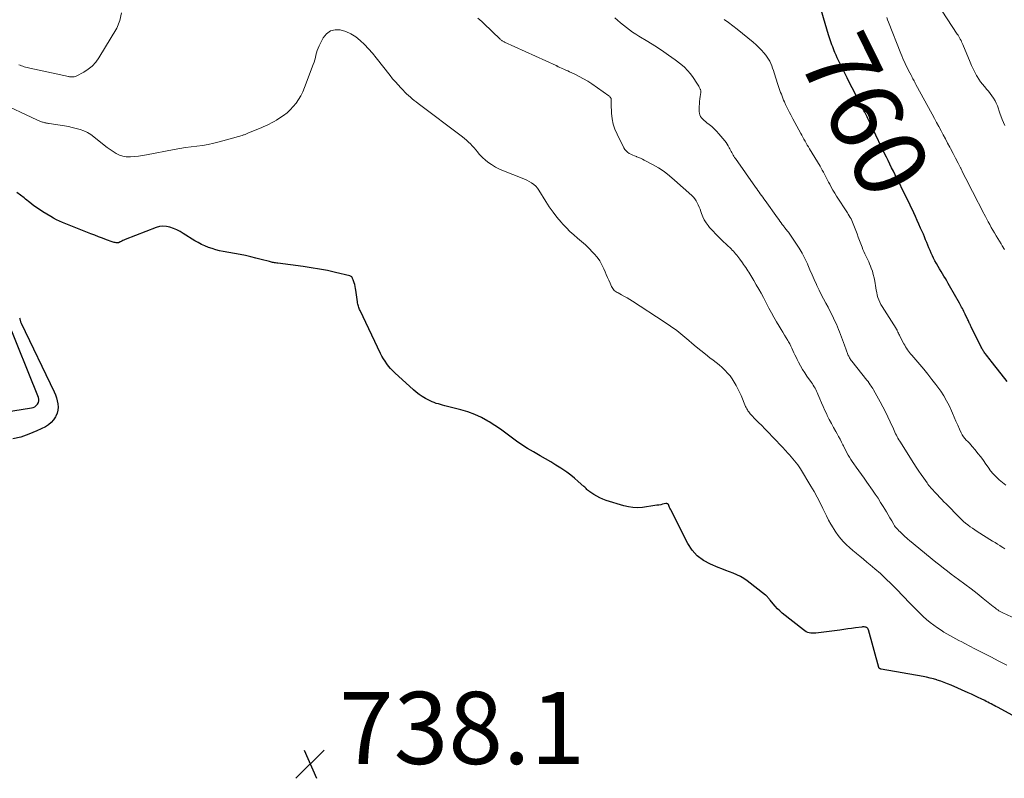
# Model space of a CAD drawing. Units: feet. Extents: x 2005000 to 2010038, y 555000 to 560000.
# Drawn here: x 2006559 to 2006832, y 559229 to 559439 of the extents above; entities that cross this region are included whole.
import ezdxf
from ezdxf.enums import TextEntityAlignment as Align

# ---------------------------------------------------------------- set-up
doc = ezdxf.new("R2010")
doc.units = ezdxf.units.FT
doc.header["$LTSCALE"] = 100
doc.header["$MEASUREMENT"] = 0
for name, color, linetype, lineweight in [('CONTOUR INDEX', 32, 'Continuous', 25), ('CONTOUR INDEX LABEL', 7, 'Continuous', 15), ('CONTOUR INTERMEDIATE', 40, 'Continuous', 15), ('SPOT ELEVATION', 7, 'Continuous', 15)]:
    doc.layers.add(name, color=color, linetype=linetype, lineweight=lineweight)
doc.styles.add('slant', font='romans.shx', dxfattribs={"oblique": 14.999978})

# ---------------------------------------------------------------- blocks, each defined once
blk = doc.blocks.new('SPOT')
at = {"layer": 'SPOT ELEVATION', "lineweight": 25}
for p, q in [((-3.95, -3.95), (3.86, 3.85)), ((-1.67, 3.81), (1.74, -3.97))]:
    blk.add_line(p, q, dxfattribs=at)

msp = doc.modelspace()

# ---------------------------------------------------------------- linework, layer by layer
at = {"layer": 'CONTOUR INDEX', "flags": 128}
for points, elevation in [([(2006833.11, 559338.78), (2006831.43, 559340.95), (2006828.69, 559344.46), (2006828.37, 559344.87), (2006828.05, 559345.28), (2006827.73, 559345.69), (2006827.4, 559346.1), (2006827.09, 559346.49), (2006826.92, 559346.7), (2006826.76, 559346.92), (2006826.61, 559347.14), (2006826.46, 559347.37), (2006826.32, 559347.6), (2006826.18, 559347.83), (2006826.05, 559348.06), (2006825.92, 559348.3), (2006823.15, 559353.93), (2006823.05, 559354.15), (2006822.94, 559354.37), (2006822.84, 559354.58), (2006822.74, 559354.8), (2006822.71, 559354.87), (2006822.59, 559355.12), (2006822.47, 559355.37), (2006822.35, 559355.62), (2006822.23, 559355.87), (2006821.46, 559357.49), (2006821.27, 559357.88), (2006821.08, 559358.27), (2006820.88, 559358.65), (2006820.69, 559359.03), (2006820.48, 559359.41), (2006820.28, 559359.78), (2006820.07, 559360.16), (2006819.86, 559360.54), (2006817.16, 559365.36), (2006816.77, 559366.03), (2006816.39, 559366.7), (2006815.99, 559367.37), (2006815.59, 559368.03), (2006815.18, 559368.69), (2006814.78, 559369.35), (2006814.39, 559370.01), (2006814, 559370.68), (2006813.48, 559371.57), (2006813.09, 559372.26), (2006812.72, 559372.97), (2006812.38, 559373.69), (2006812.05, 559374.41), (2006811.73, 559375.14), (2006811.43, 559375.88), (2006811.12, 559376.62), (2006810.83, 559377.36), (2006810.82, 559377.38), (2006810.51, 559378.13), (2006810.21, 559378.88), (2006809.89, 559379.62), (2006809.57, 559380.36), (2006809.13, 559381.34), (2006808.66, 559382.4), (2006808.18, 559383.47), (2006807.69, 559384.53), (2006807.2, 559385.59), (2006806.83, 559386.4), (2006806.52, 559387.05), (2006806.21, 559387.7), (2006805.9, 559388.35), (2006805.59, 559389), (2006805.28, 559389.64), (2006804.96, 559390.29), (2006804.64, 559390.93), (2006804.32, 559391.58), (2006803.04, 559394.15), (2006802.56, 559395.13), (2006802.07, 559396.11), (2006801.58, 559397.09), (2006801.09, 559398.07), (2006800.6, 559399.05), (2006800.11, 559400.03), (2006799.63, 559401.01), (2006799.15, 559402), (2006795.84, 559408.81), (2006795.56, 559409.39), (2006795.28, 559409.97), (2006795, 559410.56), (2006794.73, 559411.14), (2006794.36, 559411.94), (2006794.27, 559412.13), (2006794.18, 559412.32), (2006794.09, 559412.5), (2006794, 559412.69), (2006793.9, 559412.88), (2006793.81, 559413.07), (2006793.71, 559413.25), (2006793.62, 559413.44), (2006793.4, 559413.84), (2006793.2, 559414.22), (2006793, 559414.61), (2006792.8, 559414.99), (2006792.6, 559415.38), (2006791.56, 559417.39), (2006790.85, 559418.79), (2006790.14, 559420.19), (2006789.44, 559421.59), (2006788.74, 559423), (2006786.73, 559427.08), (2006786.38, 559427.81), (2006786.03, 559428.55), (2006785.7, 559429.29), (2006785.37, 559430.04), (2006785.19, 559430.45), (2006784.97, 559431), (2006784.75, 559431.55), (2006784.54, 559432.11), (2006784.34, 559432.66), (2006784.15, 559433.22), (2006783.97, 559433.79), (2006783.79, 559434.35), (2006783.62, 559434.92), (2006780.59, 559445.06)], 760), ([(2006835.65, 559245.68), (2006830.41, 559248.53), (2006829.97, 559248.77), (2006829.53, 559249), (2006829.09, 559249.24), (2006828.65, 559249.48), (2006828.21, 559249.71), (2006827.76, 559249.94), (2006827.32, 559250.16), (2006826.87, 559250.38), (2006825.94, 559250.84), (2006825.03, 559251.28), (2006824.11, 559251.71), (2006823.19, 559252.14), (2006822.27, 559252.55), (2006817.54, 559254.65), (2006816.6, 559255.05), (2006815.64, 559255.42), (2006814.68, 559255.77), (2006813.7, 559256.09), (2006813.59, 559256.13), (2006812.66, 559256.4), (2006811.73, 559256.65), (2006810.78, 559256.86), (2006809.83, 559257.04), (2006798.17, 559259.1), (2006798.07, 559259.12), (2006797.96, 559259.16), (2006797.87, 559259.2), (2006797.77, 559259.25), (2006797.69, 559259.32), (2006797.62, 559259.39), (2006797.57, 559259.48), (2006797.53, 559259.58), (2006794.65, 559269.96), (2006794.61, 559270.09), (2006794.55, 559270.22), (2006794.49, 559270.33), (2006794.41, 559270.45), (2006794.32, 559270.54), (2006794.21, 559270.62), (2006794.1, 559270.68), (2006793.97, 559270.71), (2006793.76, 559270.76), (2006793.52, 559270.79), (2006793.27, 559270.81), (2006793.03, 559270.8), (2006792.79, 559270.78), (2006791.1, 559270.54), (2006790.01, 559270.39), (2006788.92, 559270.24), (2006787.84, 559270.1), (2006786.75, 559269.95), (2006780.09, 559269.08), (2006779.63, 559269.05), (2006779.17, 559269.05), (2006778.71, 559269.1), (2006778.26, 559269.18), (2006777.82, 559269.31), (2006777.39, 559269.48), (2006777, 559269.71), (2006776.62, 559269.97), (2006770.75, 559274.66), (2006770.07, 559275.24), (2006769.42, 559275.86), (2006768.81, 559276.52), (2006768.23, 559277.21), (2006767.4, 559278.27), (2006767.26, 559278.45), (2006767.11, 559278.64), (2006766.96, 559278.82), (2006766.81, 559278.99), (2006766.65, 559279.17), (2006766.49, 559279.33), (2006766.31, 559279.49), (2006766.13, 559279.63), (2006761.04, 559283.56), (2006760.13, 559284.19), (2006759.19, 559284.77), (2006758.2, 559285.26), (2006757.18, 559285.69), (2006756.14, 559286.09), (2006755.1, 559286.49), (2006754.07, 559286.9), (2006753.03, 559287.31), (2006750.89, 559288.19), (2006748.96, 559289.23), (2006747.23, 559290.51), (2006745.82, 559292.12), (2006744.62, 559293.95), (2006739.88, 559303.24), (2006739.77, 559303.47), (2006739.66, 559303.71), (2006739.57, 559303.95), (2006739.48, 559304.19), (2006739.38, 559304.46), (2006739.34, 559304.56), (2006739.29, 559304.65), (2006739.22, 559304.74), (2006739.14, 559304.81), (2006739.09, 559304.86), (2006739.02, 559304.9), (2006738.96, 559304.94), (2006738.89, 559304.96), (2006738.82, 559304.98), (2006738.74, 559304.99), (2006738.67, 559305), (2006738.59, 559304.99), (2006738.52, 559304.98), (2006737.61, 559304.8), (2006737.09, 559304.69), (2006736.56, 559304.59), (2006736.03, 559304.51), (2006735.5, 559304.43), (2006732.01, 559303.94), (2006730.7, 559303.84), (2006729.41, 559303.86), (2006728.13, 559304.05), (2006726.86, 559304.35), (2006721.96, 559305.88), (2006721.08, 559306.2), (2006720.22, 559306.57), (2006719.39, 559307.01), (2006718.59, 559307.5), (2006717.49, 559308.24), (2006717.27, 559308.4), (2006717.05, 559308.57), (2006716.83, 559308.75), (2006716.63, 559308.94), (2006716.43, 559309.13), (2006716.22, 559309.32), (2006716.02, 559309.51), (2006715.81, 559309.69), (2006714.24, 559311.13), (2006713.22, 559312.01), (2006712.18, 559312.86), (2006711.1, 559313.66), (2006709.99, 559314.42), (2006709.44, 559314.78), (2006708.03, 559315.68), (2006706.61, 559316.56), (2006705.17, 559317.41), (2006703.72, 559318.25), (2006701.82, 559319.31), (2006700.22, 559320.26), (2006698.65, 559321.25), (2006697.13, 559322.31), (2006695.64, 559323.42), (2006694.16, 559324.54), (2006692.65, 559325.62), (2006691.1, 559326.65), (2006689.53, 559327.64), (2006689.19, 559327.85), (2006687.4, 559328.83), (2006685.55, 559329.69), (2006683.64, 559330.39), (2006681.68, 559330.98), (2006677.25, 559332.1), (2006676.66, 559332.26), (2006676.07, 559332.42), (2006675.49, 559332.59), (2006674.91, 559332.76), (2006674.33, 559332.96), (2006673.77, 559333.18), (2006673.22, 559333.43), (2006672.67, 559333.7), (2006671.92, 559334.11), (2006671.03, 559334.64), (2006670.16, 559335.21), (2006669.35, 559335.84), (2006668.56, 559336.51), (2006663.38, 559341.27), (2006662.79, 559341.85), (2006662.21, 559342.46), (2006661.68, 559343.09), (2006661.16, 559343.74), (2006660.69, 559344.43), (2006660.24, 559345.13), (2006659.83, 559345.85), (2006659.45, 559346.59), (2006653.79, 559358.47), (2006653.66, 559358.76), (2006653.53, 559359.06), (2006653.42, 559359.36), (2006653.32, 559359.67), (2006653.23, 559359.98), (2006653.16, 559360.29), (2006653.09, 559360.61), (2006653.04, 559360.93), (2006652.62, 559364.11), (2006652.54, 559364.64), (2006652.43, 559365.16), (2006652.31, 559365.68), (2006652.16, 559366.19), (2006651.98, 559366.75), (2006651.9, 559366.98), (2006651.81, 559367.2), (2006651.71, 559367.41), (2006651.6, 559367.62), (2006651.58, 559367.65), (2006651.45, 559367.82), (2006651.3, 559367.96), (2006651.12, 559368.06), (2006650.91, 559368.14), (2006646.93, 559369.07), (2006644.72, 559369.55), (2006642.5, 559369.98), (2006640.26, 559370.35), (2006638.02, 559370.67), (2006630.96, 559371.58), (2006630.67, 559371.62), (2006630.38, 559371.67), (2006630.09, 559371.72), (2006629.8, 559371.77), (2006629.52, 559371.83), (2006629.23, 559371.9), (2006628.95, 559371.97), (2006628.66, 559372.04), (2006626.35, 559372.66), (2006624.9, 559373.03), (2006623.46, 559373.38), (2006622, 559373.7), (2006620.54, 559373.99), (2006615.86, 559374.86), (2006614.82, 559375.08), (2006613.79, 559375.33), (2006612.77, 559375.64), (2006611.76, 559375.98), (2006610.78, 559376.38), (2006609.81, 559376.82), (2006608.87, 559377.32), (2006607.96, 559377.85), (2006604.76, 559379.88), (2006603.88, 559380.39), (2006602.98, 559380.85), (2006602.04, 559381.24), (2006601.09, 559381.59), (2006600.12, 559381.8), (2006599.15, 559381.87), (2006598.19, 559381.74), (2006597.24, 559381.48), (2006588.67, 559378.16), (2006588.35, 559378.03), (2006588.03, 559377.88), (2006587.72, 559377.73), (2006587.41, 559377.56), (2006587.33, 559377.51), (2006587.06, 559377.39), (2006586.79, 559377.3), (2006586.5, 559377.27), (2006586.21, 559377.27), (2006585.92, 559377.32), (2006585.63, 559377.37), (2006585.34, 559377.45), (2006585.06, 559377.54), (2006583.47, 559378.13), (2006582.4, 559378.54), (2006581.33, 559378.94), (2006580.26, 559379.36), (2006579.2, 559379.77), (2006571.34, 559382.88), (2006570.49, 559383.24), (2006569.65, 559383.63), (2006568.84, 559384.07), (2006568.04, 559384.53), (2006565.9, 559385.84), (2006564.64, 559386.66), (2006563.41, 559387.51), (2006562.22, 559388.43), (2006561.05, 559389.38), (2006560.7, 559389.68), (2006559.71, 559390.46), (2006558.68, 559391.2)], 740), ([(2006552.84, 559329.92), (2006562.71, 559331.5), (2006563.2, 559331.65), (2006563.66, 559331.85), (2006564.05, 559332.16), (2006564.41, 559332.53), (2006564.64, 559332.97), (2006564.77, 559333.43), (2006564.76, 559333.9), (2006564.65, 559334.39), (2006555.91, 559356.16)], 740), ([(2006559.4, 559356.5), (2006559.46, 559356.32), (2006559.52, 559356.14), (2006559.56, 559355.95), (2006559.6, 559355.76), (2006559.63, 559355.57), (2006559.68, 559355.39), (2006559.75, 559355.21), (2006559.82, 559355.03), (2006569.02, 559335.97), (2006569.36, 559335.16), (2006569.66, 559334.33), (2006569.87, 559333.47), (2006570.03, 559332.6), (2006570.07, 559331.73), (2006570.01, 559330.88), (2006569.79, 559330.06), (2006569.47, 559329.25), (2006569.35, 559329.02), (2006568.82, 559328.18), (2006568.2, 559327.44), (2006567.44, 559326.83), (2006566.6, 559326.3), (2006564.17, 559325.11), (2006562, 559324.19), (2006559.79, 559323.43), (2006557.51, 559322.91)], 740)]:
    msp.add_lwpolyline(points, dxfattribs=dict(at, elevation=elevation))
at = {"layer": 'CONTOUR INTERMEDIATE', "flags": 128}
for points, elevation in [([(2006832.43, 559409.73), (2006831.76, 559411.47), (2006831.11, 559413.21), (2006830.39, 559415.19), (2006830.09, 559415.93), (2006829.75, 559416.65), (2006829.34, 559417.33), (2006828.9, 559418), (2006828.42, 559418.64), (2006827.92, 559419.27), (2006827.41, 559419.88), (2006826.88, 559420.49), (2006826.8, 559420.58), (2006826.24, 559421.24), (2006825.71, 559421.92), (2006825.23, 559422.63), (2006824.77, 559423.36), (2006824.61, 559423.65), (2006824.12, 559424.55), (2006823.65, 559425.46), (2006823.22, 559426.39), (2006822.81, 559427.33), (2006820.82, 559432.23), (2006820.66, 559432.61), (2006820.49, 559432.98), (2006820.31, 559433.35), (2006820.12, 559433.72), (2006819.92, 559434.07), (2006819.72, 559434.43), (2006819.51, 559434.78), (2006819.28, 559435.12), (2006813.67, 559443.59)], 768), ([(2006587.69, 559441.02), (2006587.21, 559438.87), (2006586.33, 559436.75), (2006581.37, 559428.53), (2006580.52, 559427.34), (2006579.55, 559426.26), (2006578.42, 559425.36), (2006577.18, 559424.56), (2006575.1, 559423.46), (2006574.81, 559423.34), (2006574.51, 559423.25), (2006574.21, 559423.22), (2006573.89, 559423.22), (2006573.59, 559423.25), (2006573.42, 559423.26), (2006573.26, 559423.29), (2006573.09, 559423.31), (2006572.93, 559423.35), (2006562.26, 559425.67), (2006561.87, 559425.76), (2006561.48, 559425.86), (2006561.09, 559425.96), (2006560.71, 559426.07), (2006560.32, 559426.19), (2006559.95, 559426.32), (2006559.57, 559426.47), (2006559.2, 559426.62)], 748), ([(2006836.75, 559272.49), (2006831.9, 559274.72), (2006831.54, 559274.9), (2006831.18, 559275.09), (2006830.83, 559275.3), (2006830.49, 559275.53), (2006830.16, 559275.77), (2006829.83, 559276.01), (2006829.5, 559276.26), (2006829.18, 559276.51), (2006826.48, 559278.72), (2006824.8, 559280.07), (2006823.1, 559281.4), (2006821.38, 559282.7), (2006819.65, 559283.98), (2006817.6, 559285.46), (2006816.53, 559286.26), (2006815.46, 559287.07), (2006814.41, 559287.89), (2006813.36, 559288.74), (2006806, 559294.79), (2006805.6, 559295.12), (2006805.21, 559295.47), (2006804.82, 559295.82), (2006804.44, 559296.18), (2006804.03, 559296.59), (2006803.86, 559296.75), (2006803.69, 559296.91), (2006803.52, 559297.06), (2006803.36, 559297.22), (2006803.19, 559297.38), (2006803.02, 559297.54), (2006802.86, 559297.7), (2006802.7, 559297.87), (2006802.54, 559298.04), (2006802.32, 559298.3), (2006802.1, 559298.57), (2006801.9, 559298.86), (2006801.72, 559299.15), (2006801.11, 559300.2), (2006800.62, 559301.02), (2006800.14, 559301.84), (2006799.65, 559302.66), (2006799.16, 559303.48), (2006798.75, 559304.16), (2006798.03, 559305.31), (2006797.31, 559306.45), (2006796.56, 559307.57), (2006795.79, 559308.69), (2006794.19, 559310.95), (2006793.46, 559312), (2006792.72, 559313.04), (2006791.98, 559314.08), (2006791.24, 559315.12), (2006790.6, 559316.02), (2006790.19, 559316.61), (2006789.8, 559317.21), (2006789.42, 559317.83), (2006789.06, 559318.45), (2006788.71, 559319.08), (2006788.37, 559319.71), (2006788.04, 559320.35), (2006787.72, 559320.99), (2006787.58, 559321.26), (2006787.19, 559322.03), (2006786.79, 559322.8), (2006786.38, 559323.56), (2006785.95, 559324.32), (2006785.58, 559324.99), (2006784.97, 559326.09), (2006784.38, 559327.19), (2006783.81, 559328.31), (2006783.25, 559329.43), (2006783.09, 559329.75), (2006782.6, 559330.81), (2006782.11, 559331.87), (2006781.64, 559332.94), (2006781.19, 559334.02), (2006780.65, 559335.33), (2006780.46, 559335.75), (2006780.27, 559336.17), (2006780.06, 559336.58), (2006779.85, 559336.99), (2006779.62, 559337.39), (2006779.38, 559337.78), (2006779.13, 559338.17), (2006778.87, 559338.55), (2006777.63, 559340.31), (2006777, 559341.24), (2006776.4, 559342.19), (2006775.84, 559343.17), (2006775.31, 559344.16), (2006774.9, 559344.95), (2006774.6, 559345.56), (2006774.3, 559346.17), (2006774.02, 559346.79), (2006773.74, 559347.41), (2006773.46, 559348.02), (2006773.16, 559348.63), (2006772.84, 559349.23), (2006772.51, 559349.82), (2006772.3, 559350.18), (2006771.86, 559350.94), (2006771.41, 559351.7), (2006770.95, 559352.46), (2006770.5, 559353.21), (2006769.92, 559354.16), (2006769.19, 559355.4), (2006768.47, 559356.64), (2006767.77, 559357.9), (2006767.09, 559359.16), (2006765.54, 559362.1), (2006764.9, 559363.28), (2006764.25, 559364.46), (2006763.59, 559365.63), (2006762.91, 559366.79), (2006762.08, 559368.2), (2006761.8, 559368.65), (2006761.53, 559369.09), (2006761.24, 559369.53), (2006760.95, 559369.97), (2006760.65, 559370.4), (2006760.35, 559370.84), (2006760.05, 559371.27), (2006759.75, 559371.69), (2006759.01, 559372.72), (2006758.73, 559373.1), (2006758.45, 559373.47), (2006758.16, 559373.84), (2006757.86, 559374.2), (2006757.56, 559374.56), (2006757.24, 559374.9), (2006756.92, 559375.24), (2006756.58, 559375.57), (2006754.19, 559377.83), (2006753.27, 559378.73), (2006752.37, 559379.65), (2006751.5, 559380.59), (2006750.65, 559381.55), (2006750.23, 559382.03), (2006749.65, 559382.79), (2006749.14, 559383.59), (2006748.73, 559384.45), (2006748.39, 559385.35), (2006748.19, 559385.97), (2006747.98, 559386.57), (2006747.76, 559387.18), (2006747.51, 559387.77), (2006747.23, 559388.35), (2006746.92, 559388.9), (2006746.57, 559389.43), (2006746.16, 559389.91), (2006745.71, 559390.36), (2006740.94, 559394.65), (2006739.5, 559395.85), (2006738.01, 559396.98), (2006736.45, 559398), (2006734.83, 559398.95), (2006732.55, 559400.19), (2006732.03, 559400.45), (2006731.51, 559400.7), (2006730.97, 559400.92), (2006730.43, 559401.13), (2006730.38, 559401.14), (2006729.86, 559401.34), (2006729.35, 559401.55), (2006728.85, 559401.8), (2006728.36, 559402.05), (2006727.91, 559402.36), (2006727.51, 559402.71), (2006727.18, 559403.13), (2006726.89, 559403.59), (2006725.01, 559407.34), (2006724.42, 559408.74), (2006723.94, 559410.17), (2006723.66, 559411.65), (2006723.49, 559413.16), (2006723.38, 559415.71), (2006723.37, 559415.97), (2006723.36, 559416.23), (2006723.36, 559416.48), (2006723.36, 559416.74), (2006723.36, 559416.93), (2006723.35, 559417.09), (2006723.32, 559417.24), (2006723.26, 559417.38), (2006723.19, 559417.52), (2006723.09, 559417.64), (2006722.99, 559417.76), (2006722.88, 559417.86), (2006722.75, 559417.96), (2006717.99, 559421.29), (2006716.86, 559422.04), (2006715.7, 559422.75), (2006714.5, 559423.39), (2006713.28, 559423.98), (2006711.84, 559424.64), (2006711.31, 559424.88), (2006710.79, 559425.12), (2006710.27, 559425.35), (2006709.75, 559425.59), (2006708.92, 559425.97), (2006708.81, 559426.02), (2006708.71, 559426.07), (2006708.61, 559426.12), (2006708.51, 559426.17), (2006708.41, 559426.22), (2006708.3, 559426.27), (2006708.2, 559426.32), (2006708.1, 559426.37), (2006693.83, 559432.85), (2006693.67, 559432.93), (2006693.51, 559433.02), (2006693.36, 559433.12), (2006693.2, 559433.22), (2006693.06, 559433.33), (2006692.92, 559433.44), (2006692.78, 559433.56), (2006692.64, 559433.68), (2006688.03, 559438.05), (2006687.49, 559438.56), (2006686.95, 559439.06), (2006686.4, 559439.55)], 748), ([(2006832.47, 559292.41), (2006831.87, 559292.82), (2006831.75, 559292.89), (2006831.09, 559293.33), (2006830.42, 559293.77), (2006829.75, 559294.19), (2006829.07, 559294.62), (2006824.79, 559297.27), (2006824.13, 559297.7), (2006823.47, 559298.14), (2006822.83, 559298.59), (2006822.2, 559299.06), (2006821.59, 559299.55), (2006820.99, 559300.06), (2006820.41, 559300.59), (2006819.85, 559301.14), (2006816.19, 559304.88), (2006815.58, 559305.51), (2006814.97, 559306.14), (2006814.37, 559306.77), (2006813.77, 559307.41), (2006813.17, 559308.05), (2006812.87, 559308.38), (2006812.58, 559308.7), (2006812.28, 559309.02), (2006811.99, 559309.35), (2006811.7, 559309.68), (2006811.42, 559310.02), (2006811.15, 559310.36), (2006810.89, 559310.71), (2006809.97, 559312), (2006809.27, 559313.01), (2006808.58, 559314.02), (2006807.9, 559315.05), (2006807.24, 559316.08), (2006803.35, 559322.25), (2006803.1, 559322.66), (2006802.85, 559323.08), (2006802.62, 559323.5), (2006802.4, 559323.93), (2006802.19, 559324.36), (2006801.98, 559324.79), (2006801.77, 559325.23), (2006801.58, 559325.67), (2006800.72, 559327.63), (2006800.07, 559329.05), (2006799.39, 559330.45), (2006798.68, 559331.82), (2006797.93, 559333.19), (2006796.04, 559336.51), (2006795.84, 559336.87), (2006795.62, 559337.22), (2006795.41, 559337.57), (2006795.18, 559337.91), (2006794.88, 559338.36), (2006794.8, 559338.48), (2006794.72, 559338.59), (2006794.64, 559338.7), (2006794.56, 559338.81), (2006794.48, 559338.92), (2006794.4, 559339.03), (2006794.31, 559339.13), (2006794.23, 559339.24), (2006790.03, 559344.48), (2006789.87, 559344.69), (2006789.71, 559344.9), (2006789.57, 559345.12), (2006789.43, 559345.35), (2006789.3, 559345.58), (2006789.18, 559345.81), (2006789.07, 559346.05), (2006788.97, 559346.3), (2006787.99, 559348.91), (2006787.73, 559349.64), (2006787.46, 559350.37), (2006787.2, 559351.09), (2006786.94, 559351.82), (2006786.67, 559352.55), (2006786.39, 559353.27), (2006786.09, 559353.98), (2006785.77, 559354.69), (2006785.27, 559355.76), (2006784.69, 559356.98), (2006784.09, 559358.19), (2006783.46, 559359.38), (2006782.81, 559360.57), (2006782.17, 559361.76), (2006781.55, 559362.96), (2006780.96, 559364.18), (2006780.4, 559365.4), (2006780.27, 559365.68), (2006779.66, 559367.05), (2006779.05, 559368.43), (2006778.45, 559369.8), (2006777.84, 559371.18), (2006777.73, 559371.44), (2006777.02, 559372.92), (2006776.27, 559374.38), (2006775.43, 559375.78), (2006774.53, 559377.16), (2006772.47, 559380.17), (2006772.3, 559380.4), (2006772.14, 559380.62), (2006771.97, 559380.85), (2006771.79, 559381.07), (2006771.62, 559381.29), (2006771.44, 559381.51), (2006771.27, 559381.73), (2006771.1, 559381.95), (2006770.78, 559382.38), (2006770.46, 559382.81), (2006770.14, 559383.25), (2006769.81, 559383.69), (2006769.5, 559384.14), (2006766, 559389), (2006765.68, 559389.46), (2006765.35, 559389.92), (2006765.02, 559390.37), (2006764.69, 559390.83), (2006764.36, 559391.28), (2006764.03, 559391.74), (2006763.71, 559392.2), (2006763.38, 559392.65), (2006757.79, 559400.59), (2006757.57, 559400.91), (2006757.36, 559401.24), (2006757.16, 559401.58), (2006756.97, 559401.92), (2006756.79, 559402.26), (2006756.61, 559402.61), (2006756.43, 559402.95), (2006756.25, 559403.3), (2006756.09, 559403.62), (2006755.82, 559404.11), (2006755.52, 559404.59), (2006755.2, 559405.05), (2006754.85, 559405.5), (2006753.2, 559407.49), (2006752.59, 559408.18), (2006751.94, 559408.83), (2006751.26, 559409.45), (2006750.54, 559410.03), (2006749.85, 559410.55), (2006749.47, 559410.86), (2006749.1, 559411.18), (2006748.76, 559411.53), (2006748.42, 559411.89), (2006748.15, 559412.28), (2006747.94, 559412.69), (2006747.83, 559413.14), (2006747.78, 559413.61), (2006747.79, 559415.04), (2006747.8, 559415.74), (2006747.85, 559416.44), (2006747.92, 559417.14), (2006748.02, 559417.84), (2006748.21, 559418.96), (2006748.22, 559419.1), (2006748.22, 559419.23), (2006748.21, 559419.36), (2006748.18, 559419.49), (2006748.13, 559419.62), (2006748.09, 559419.74), (2006748.03, 559419.87), (2006747.97, 559419.99), (2006747.79, 559420.35), (2006747.64, 559420.64), (2006747.47, 559420.93), (2006747.3, 559421.22), (2006747.12, 559421.5), (2006746.1, 559423.07), (2006745.36, 559424.09), (2006744.56, 559425.05), (2006743.65, 559425.92), (2006742.69, 559426.74), (2006741.07, 559427.96), (2006739.22, 559429.3), (2006737.35, 559430.61), (2006735.44, 559431.85), (2006733.5, 559433.06), (2006731.06, 559434.53), (2006730.16, 559435.09), (2006729.28, 559435.67), (2006728.42, 559436.28), (2006727.58, 559436.91), (2006726.75, 559437.57), (2006725.94, 559438.24), (2006725.15, 559438.94), (2006724.38, 559439.65)], 752), ([(2006832.73, 559310.08), (2006831.81, 559310.81), (2006830.91, 559311.56), (2006830.05, 559312.36), (2006829.24, 559313.21), (2006828.5, 559314.11), (2006827.81, 559315.06), (2006827.22, 559315.91), (2006826.51, 559316.93), (2006825.78, 559317.93), (2006825.02, 559318.9), (2006824.24, 559319.86), (2006823.44, 559320.82), (2006823.04, 559321.28), (2006822.63, 559321.73), (2006822.2, 559322.17), (2006821.76, 559322.6), (2006821.34, 559323.05), (2006820.97, 559323.52), (2006820.65, 559324.03), (2006820.37, 559324.57), (2006819.88, 559325.65), (2006819.39, 559326.75), (2006818.91, 559327.86), (2006818.43, 559328.96), (2006817.96, 559330.07), (2006817.69, 559330.72), (2006817.04, 559332.13), (2006816.33, 559333.51), (2006815.53, 559334.84), (2006814.68, 559336.14), (2006814.4, 559336.53), (2006813.34, 559337.99), (2006812.26, 559339.42), (2006811.14, 559340.82), (2006809.99, 559342.21), (2006806.64, 559346.14), (2006806.33, 559346.51), (2006806.04, 559346.88), (2006805.75, 559347.26), (2006805.47, 559347.64), (2006805.2, 559348.04), (2006804.94, 559348.44), (2006804.7, 559348.85), (2006804.47, 559349.27), (2006803.37, 559351.37), (2006803.23, 559351.65), (2006803.09, 559351.93), (2006802.96, 559352.21), (2006802.83, 559352.5), (2006802.66, 559352.91), (2006802.62, 559352.99), (2006802.59, 559353.07), (2006802.55, 559353.14), (2006802.51, 559353.22), (2006802.47, 559353.3), (2006802.43, 559353.37), (2006802.38, 559353.44), (2006802.34, 559353.51), (2006798.44, 559359.58), (2006798.08, 559360.18), (2006797.77, 559360.79), (2006797.51, 559361.44), (2006797.29, 559362.09), (2006797.1, 559362.77), (2006796.94, 559363.45), (2006796.8, 559364.13), (2006796.68, 559364.82), (2006796.39, 559366.64), (2006796.22, 559367.56), (2006796.01, 559368.47), (2006795.75, 559369.37), (2006795.44, 559370.25), (2006795.22, 559370.82), (2006794.99, 559371.41), (2006794.74, 559371.99), (2006794.47, 559372.56), (2006794.19, 559373.12), (2006793.9, 559373.68), (2006793.63, 559374.25), (2006793.38, 559374.83), (2006793.15, 559375.41), (2006792.89, 559376.08), (2006792.53, 559377), (2006792.18, 559377.92), (2006791.83, 559378.84), (2006791.49, 559379.77), (2006790.65, 559382.03), (2006790.47, 559382.5), (2006790.27, 559382.96), (2006790.06, 559383.41), (2006789.83, 559383.86), (2006789.59, 559384.3), (2006789.34, 559384.73), (2006789.08, 559385.16), (2006788.81, 559385.59), (2006785.83, 559390.2), (2006785.32, 559391.01), (2006784.83, 559391.83), (2006784.37, 559392.66), (2006783.92, 559393.5), (2006783.62, 559394.09), (2006783.33, 559394.65), (2006783.04, 559395.2), (2006782.76, 559395.76), (2006782.47, 559396.31), (2006782.18, 559396.87), (2006781.88, 559397.41), (2006781.57, 559397.96), (2006781.25, 559398.49), (2006778.33, 559403.3), (2006778.01, 559403.83), (2006777.7, 559404.36), (2006777.39, 559404.89), (2006777.09, 559405.43), (2006776.79, 559405.97), (2006776.49, 559406.51), (2006776.19, 559407.05), (2006775.89, 559407.58), (2006775.35, 559408.56), (2006774.78, 559409.58), (2006774.22, 559410.61), (2006773.67, 559411.65), (2006773.13, 559412.69), (2006772.8, 559413.34), (2006772.43, 559414.08), (2006772.06, 559414.83), (2006771.71, 559415.59), (2006771.37, 559416.35), (2006771.16, 559416.83), (2006770.94, 559417.35), (2006770.72, 559417.88), (2006770.52, 559418.41), (2006770.32, 559418.95), (2006770.13, 559419.48), (2006769.95, 559420.02), (2006769.77, 559420.56), (2006769.59, 559421.1), (2006768.54, 559424.41), (2006768.33, 559425.05), (2006768.1, 559425.7), (2006767.85, 559426.33), (2006767.59, 559426.97), (2006767.3, 559427.58), (2006766.98, 559428.17), (2006766.6, 559428.74), (2006766.19, 559429.28), (2006765.71, 559429.87), (2006765.01, 559430.66), (2006764.29, 559431.43), (2006763.52, 559432.16), (2006762.72, 559432.85), (2006758.29, 559436.47), (2006757.11, 559437.4), (2006755.91, 559438.31), (2006754.68, 559439.17)], 756), ([(2006832.37, 559375.45), (2006831.75, 559376.45), (2006831.45, 559376.94), (2006830.98, 559377.7), (2006830.51, 559378.46), (2006830.05, 559379.23), (2006829.58, 559379.99), (2006829.13, 559380.76), (2006828.69, 559381.54), (2006828.26, 559382.32), (2006827.84, 559383.11), (2006827.09, 559384.56), (2006826.31, 559386.07), (2006825.52, 559387.58), (2006824.74, 559389.1), (2006823.96, 559390.62), (2006823.08, 559392.33), (2006822.36, 559393.72), (2006821.64, 559395.11), (2006820.93, 559396.51), (2006820.22, 559397.91), (2006820.16, 559398.01), (2006819.48, 559399.36), (2006818.79, 559400.7), (2006818.1, 559402.04), (2006817.41, 559403.37), (2006817.21, 559403.75), (2006816.61, 559404.89), (2006816.01, 559406.04), (2006815.4, 559407.18), (2006814.79, 559408.33), (2006814.17, 559409.47), (2006813.56, 559410.61), (2006812.94, 559411.75), (2006812.32, 559412.89), (2006807.83, 559421.16), (2006807.65, 559421.48), (2006807.48, 559421.79), (2006807.31, 559422.11), (2006807.14, 559422.43), (2006806.97, 559422.75), (2006806.8, 559423.07), (2006806.64, 559423.39), (2006806.47, 559423.71), (2006806.13, 559424.36), (2006805.79, 559425.01), (2006805.46, 559425.67), (2006805.14, 559426.32), (2006804.81, 559426.98), (2006804.8, 559427.01), (2006804.48, 559427.68), (2006804.18, 559428.36), (2006803.88, 559429.05), (2006803.6, 559429.74), (2006800.2, 559438.42), (2006799.97, 559439.05), (2006799.75, 559439.69)], 764), ([(2006833.05, 559260.19), (2006830.82, 559261.33), (2006828.59, 559262.48), (2006826.37, 559263.62), (2006824.14, 559264.77), (2006821.36, 559266.21), (2006820.53, 559266.65), (2006819.69, 559267.08), (2006818.86, 559267.52), (2006818.03, 559267.96), (2006817.21, 559268.42), (2006816.39, 559268.89), (2006815.59, 559269.38), (2006814.8, 559269.89), (2006813.82, 559270.54), (2006812.77, 559271.28), (2006811.75, 559272.05), (2006810.76, 559272.87), (2006809.81, 559273.73), (2006808.88, 559274.62), (2006807.96, 559275.52), (2006807.05, 559276.43), (2006806.16, 559277.35), (2006802.4, 559281.27), (2006800.95, 559282.73), (2006799.48, 559284.17), (2006797.96, 559285.57), (2006796.42, 559286.93), (2006795.18, 559288), (2006794.23, 559288.8), (2006793.27, 559289.6), (2006792.31, 559290.39), (2006791.35, 559291.17), (2006791.22, 559291.28), (2006790.33, 559292.02), (2006789.45, 559292.78), (2006788.61, 559293.58), (2006787.79, 559294.39), (2006787.01, 559295.25), (2006786.27, 559296.13), (2006785.6, 559297.07), (2006784.96, 559298.04), (2006784.85, 559298.23), (2006784.21, 559299.33), (2006783.59, 559300.44), (2006783.01, 559301.57), (2006782.45, 559302.71), (2006782.03, 559303.61), (2006781.25, 559305.2), (2006780.44, 559306.78), (2006779.58, 559308.32), (2006778.69, 559309.85), (2006775.84, 559314.59), (2006775.46, 559315.18), (2006775.06, 559315.77), (2006774.64, 559316.33), (2006774.19, 559316.88), (2006773.73, 559317.42), (2006773.27, 559317.96), (2006772.79, 559318.48), (2006772.31, 559319), (2006771.63, 559319.72), (2006770.8, 559320.6), (2006769.98, 559321.47), (2006769.14, 559322.35), (2006768.31, 559323.22), (2006766.77, 559324.83), (2006765.93, 559325.71), (2006765.08, 559326.59), (2006764.22, 559327.46), (2006763.37, 559328.34), (2006762.15, 559329.58), (2006761.91, 559329.84), (2006761.69, 559330.11), (2006761.48, 559330.39), (2006761.28, 559330.68), (2006761.1, 559330.98), (2006760.93, 559331.29), (2006760.78, 559331.6), (2006760.63, 559331.92), (2006759.36, 559334.9), (2006758.93, 559335.85), (2006758.47, 559336.79), (2006757.99, 559337.72), (2006757.48, 559338.64), (2006756.92, 559339.52), (2006756.31, 559340.36), (2006755.64, 559341.15), (2006754.92, 559341.91), (2006754.87, 559341.95), (2006754.08, 559342.69), (2006753.28, 559343.4), (2006752.44, 559344.09), (2006751.59, 559344.75), (2006750.74, 559345.39), (2006749.46, 559346.38), (2006748.2, 559347.38), (2006746.96, 559348.42), (2006745.73, 559349.47), (2006744.91, 559350.19), (2006743.25, 559351.58), (2006741.56, 559352.92), (2006739.81, 559354.19), (2006738.02, 559355.4), (2006729.26, 559361.07), (2006728.52, 559361.53), (2006727.78, 559361.98), (2006727.03, 559362.42), (2006726.27, 559362.84), (2006725.31, 559363.36), (2006725.03, 559363.52), (2006724.76, 559363.7), (2006724.49, 559363.89), (2006724.23, 559364.09), (2006724, 559364.32), (2006723.79, 559364.56), (2006723.62, 559364.83), (2006723.47, 559365.12), (2006723.04, 559366.09), (2006722.7, 559366.87), (2006722.36, 559367.66), (2006722.02, 559368.45), (2006721.69, 559369.24), (2006721.37, 559370.01), (2006720.82, 559371.15), (2006720.19, 559372.24), (2006719.45, 559373.26), (2006718.64, 559374.23), (2006718.21, 559374.68), (2006717.22, 559375.69), (2006716.21, 559376.68), (2006715.15, 559377.61), (2006714.07, 559378.52), (2006712.99, 559379.44), (2006711.95, 559380.39), (2006710.96, 559381.39), (2006710, 559382.43), (2006709.5, 559383), (2006708.35, 559384.37), (2006707.25, 559385.78), (2006706.22, 559387.24), (2006705.24, 559388.74), (2006703.34, 559391.81), (2006702.91, 559392.41), (2006702.44, 559392.96), (2006701.9, 559393.44), (2006701.31, 559393.88), (2006700.68, 559394.26), (2006700.03, 559394.62), (2006699.36, 559394.93), (2006698.68, 559395.21), (2006693.56, 559397.17), (2006692.41, 559397.68), (2006691.29, 559398.25), (2006690.23, 559398.92), (2006689.21, 559399.65), (2006688.41, 559400.28), (2006687.84, 559400.77), (2006687.29, 559401.29), (2006686.79, 559401.85), (2006686.31, 559402.44), (2006686.28, 559402.49), (2006685.83, 559403.06), (2006685.36, 559403.62), (2006684.87, 559404.16), (2006684.37, 559404.69), (2006683.84, 559405.19), (2006683.3, 559405.68), (2006682.74, 559406.15), (2006682.17, 559406.6), (2006669.9, 559415.89), (2006669.35, 559416.31), (2006668.8, 559416.74), (2006668.26, 559417.18), (2006667.72, 559417.63), (2006667.2, 559418.09), (2006666.69, 559418.56), (2006666.19, 559419.05), (2006665.69, 559419.54), (2006665.08, 559420.18), (2006664.31, 559421.01), (2006663.55, 559421.85), (2006662.81, 559422.72), (2006662.09, 559423.6), (2006658.21, 559428.53), (2006657.18, 559429.78), (2006656.11, 559431.01), (2006654.99, 559432.18), (2006653.83, 559433.33), (2006652.58, 559434.33), (2006651.26, 559435.18), (2006649.81, 559435.8), (2006648.29, 559436.27), (2006648.26, 559436.28), (2006646.83, 559436.29), (2006645.54, 559435.97), (2006644.48, 559435.18), (2006643.58, 559434.06), (2006642.44, 559431.83), (2006642.16, 559431.21), (2006641.91, 559430.58), (2006641.72, 559429.94), (2006641.56, 559429.28), (2006641.41, 559428.62), (2006641.24, 559427.96), (2006641.03, 559427.31), (2006640.81, 559426.67), (2006638.39, 559420.26), (2006637.91, 559419.13), (2006637.37, 559418.03), (2006636.75, 559416.98), (2006636.06, 559415.96), (2006635.28, 559415.01), (2006634.45, 559414.12), (2006633.53, 559413.32), (2006632.56, 559412.58), (2006631.3, 559411.72), (2006630.64, 559411.29), (2006629.96, 559410.87), (2006629.27, 559410.49), (2006628.56, 559410.12), (2006627.84, 559409.78), (2006627.12, 559409.45), (2006626.39, 559409.14), (2006625.66, 559408.83), (2006622.7, 559407.64), (2006622.5, 559407.55), (2006622.3, 559407.47), (2006622.1, 559407.39), (2006621.89, 559407.31), (2006621.69, 559407.23), (2006621.49, 559407.15), (2006621.28, 559407.09), (2006621.07, 559407.02), (2006614.77, 559405.23), (2006613.23, 559404.84), (2006611.68, 559404.5), (2006610.11, 559404.24), (2006608.54, 559404.04), (2006606.96, 559403.86), (2006605.38, 559403.65), (2006603.81, 559403.39), (2006602.25, 559403.11), (2006594.61, 559401.63), (2006593.5, 559401.44), (2006592.4, 559401.28), (2006591.29, 559401.17), (2006590.18, 559401.09), (2006589.96, 559401.08), (2006588.97, 559401.12), (2006588.01, 559401.27), (2006587.09, 559401.58), (2006586.19, 559402), (2006585.33, 559402.53), (2006584.49, 559403.08), (2006583.67, 559403.67), (2006582.88, 559404.29), (2006580.03, 559406.6), (2006579.13, 559407.24), (2006578.2, 559407.81), (2006577.21, 559408.27), (2006576.17, 559408.66), (2006575.11, 559408.97), (2006574.03, 559409.24), (2006572.94, 559409.47), (2006571.85, 559409.67), (2006567.63, 559410.33), (2006567.4, 559410.37), (2006567.16, 559410.41), (2006566.92, 559410.45), (2006566.68, 559410.49), (2006566.44, 559410.53), (2006566.21, 559410.58), (2006565.98, 559410.65), (2006565.75, 559410.72), (2006565.53, 559410.79), (2006565.19, 559410.91), (2006564.86, 559411.04), (2006564.53, 559411.18), (2006564.2, 559411.32), (2006553.46, 559416.32)], 744)]:
    msp.add_lwpolyline(points, dxfattribs=dict(at, elevation=elevation))

# ---------------------------------------------------------------- block references
at = {"layer": 'SPOT ELEVATION'}
msp.add_blockref('SPOT', (2006639.95, 559232.82, 738.11), dxfattribs=at)

# ---------------------------------------------------------------- texts
at = {"layer": 'CONTOUR INDEX LABEL', "style": 'slant', "oblique": 15}
msp.add_text('760', height=20, rotation=296.3334, dxfattribs=at).set_placement((2006793.81, 559412.78, 760), align=Align.MIDDLE_CENTER)
at = {"layer": 'SPOT ELEVATION', "style": 'slant', "oblique": 15}
msp.add_text('738.1', height=20, dxfattribs=at).set_placement((2006647.95, 559232.82, 738.11))

doc.saveas('drawing.dxf')
